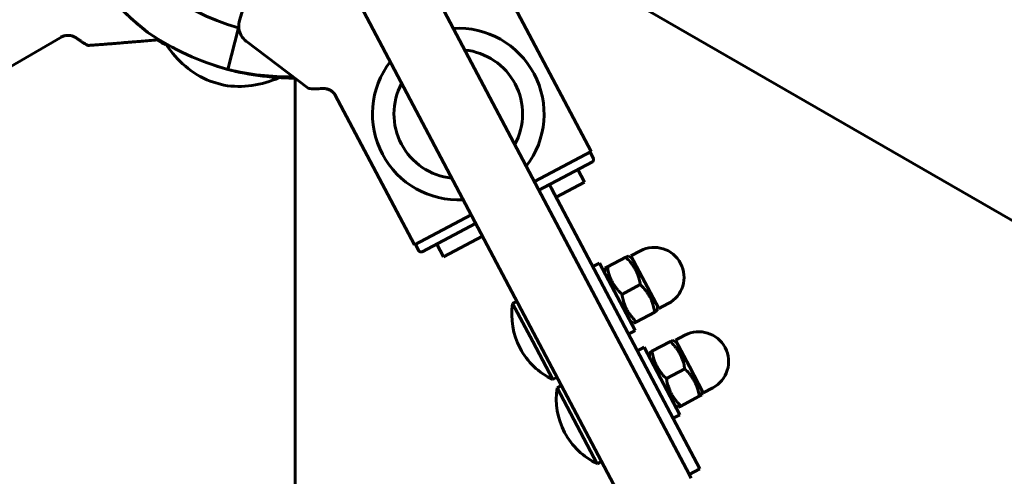
# Model space of a CAD drawing. Units: millimetres. Extents: x 1130 to 15228, y 1201 to 15375.
# Drawn here: x 9119 to 9326, y 11487 to 11583 of the extents above; entities that cross this region are included whole.
import ezdxf

# ---------------------------------------------------------------- set-up
doc = ezdxf.new("R2010")
doc.units = ezdxf.units.MM
doc.linetypes.add('K5LT_BASIC', pattern=[0])
doc.linetypes.add('K5LT_THIN', pattern=[0])
doc.styles.add('KDIMTEXTSTYLE', font='GOST_AU.SHX', dxfattribs={"width": 0.96, "oblique": 15, "height": 5})
doc.dimstyles.new('KDIMSTYLE (1.00)', dxfattribs={"dimtxt": 5, "dimasz": 1, "dimexe": 2, "dimexo": 0, "dimgap": 1, "dimtad": 1, "dimtxsty": 'KDIMTEXTSTYLE', "dimsah": 1, "dimcen": 0, "dimdle": 1, "dimadec": 0, "dimazin": 0, "dimtfac": 0.667, "dimtmove": 0, "dimatfit": 3, "dimfxl": 1, "dimtvp": 1, "dimtolj": 1, "dimtzin": 0, "dimarcsym": 0})

# ---------------------------------------------------------------- blocks, each defined once
blk = doc.blocks.new('KDIMARROW_01')
blk.add_hatch(color=0).paths.add_polyline_path([(0, 0), (-15, 1.97), (-13.5, 0), (-15, -1.97)])
at = {"color": 0, "linetype": 'K5LT_THIN', "lineweight": 18}
for p, q in [((-13.5, 0), (-15, 1.97)), ((-15, 1.97), (0, 0)), ((0, 0), (-15, -1.97)), ((-15, -1.97), (-13.5, 0)), ((0, 0), (-1, 0))]:
    blk.add_line(p, q, dxfattribs=at)

msp = doc.modelspace()

# ---------------------------------------------------------------- linework, layer by layer
at = {"color": 150, "linetype": 'K5LT_BASIC', "lineweight": 60, "true_color": 0x0080ff}
for p, q in [((9167.743, 11661.404), (9258.983, 11488.808)), ((9154.482, 11654.393), (9245.722, 11481.798)), ((9226.313, 11599.248), (9907.961, 11205.943)), ((9222.292, 11586.985), (9238.984, 11555.411)), ((9165.244, 11582.923), (9165.961, 11585.248)), ((9165.038, 11581.366), (9162.794, 11572.648)), ((9165.038, 11581.366), (9162.794, 11572.648)), ((9165.074, 11581.504), (9165.038, 11581.366)), ((9165.038, 11581.366), (9165.074, 11581.504)), ((9128.119, 11579.591), (9097.2, 11561.729)), ((9166.652, 11578.555), (9179.641, 11568.718)), ((9161.587, 11572.996), (9161.578, 11572.967)), ((9161.587, 11572.996), (9161.578, 11572.967)), ((9161.942, 11569.349), (9159.056, 11570.169)), ((9159.754, 11569.971), (9161.735, 11569.408)), ((9176.896, 11570.797), (9177.108, 10784.546)), ((9185.256, 11567.406), (9201.948, 11535.832)), ((9238.984, 11555.411), (9227.096, 11549.127)), ((9239.463, 11553.967), (9238.762, 11555.294)), ((9239.254, 11553.291), (9228.031, 11547.358)), ((9236.209, 11551.681), (9237.611, 11549.029)), ((9237.611, 11549.029), (9231.643, 11545.875)), ((9230.241, 11548.527), (9228.031, 11547.358)), ((9230.241, 11548.527), (9230.708, 11547.643)), ((9252.44, 11506.533), (9230.708, 11547.643)), ((9213.835, 11542.116), (9201.948, 11535.832)), ((9214.77, 11540.348), (9203.547, 11534.415)), ((9216.172, 11537.696), (9207.994, 11533.373)), ((9202.87, 11534.623), (9202.169, 11535.949)), ((9206.592, 11536.025), (9207.994, 11533.373)), ((9247.333, 11533.526), (9249.322, 11534.577)), ((9246.269, 11533.246), (9242.417, 11531.21)), ((9246.269, 11533.246), (9246.783, 11533.517)), ((9247.614, 11532.995), (9246.783, 11533.517)), ((9247.333, 11533.526), (9250.254, 11528)), ((9239.354, 11531.287), (9240.769, 11532.035)), ((9240.769, 11532.035), (9248.247, 11517.89)), ((9241.904, 11530.938), (9241.867, 11529.958)), ((9241.904, 11530.938), (9242.417, 11531.21)), ((9249.307, 11527.5), (9245.455, 11525.463)), ((9250.254, 11528), (9253.175, 11522.475)), ((9223.416, 11523.993), (9222.532, 11523.525)), ((9226.738, 11515.569), (9222.532, 11523.525)), ((9252.858, 11522.024), (9252.345, 11521.753)), ((9252.895, 11523.005), (9252.858, 11522.024)), ((9253.175, 11522.475), (9255.164, 11523.526)), ((9247.979, 11519.445), (9247.148, 11519.968)), ((9252.345, 11521.753), (9248.493, 11519.717)), ((9246.832, 11517.142), (9248.247, 11517.89)), ((9248.493, 11519.717), (9247.979, 11519.445)), ((9255.616, 11515.565), (9256.13, 11515.836)), ((9256.961, 11515.314), (9256.13, 11515.836)), ((9256.68, 11515.844), (9258.669, 11516.896)), ((9256.68, 11515.844), (9259.601, 11510.319)), ((9230.944, 11507.612), (9226.738, 11515.569)), ((9248.701, 11513.606), (9250.116, 11514.354)), ((9250.116, 11514.354), (9257.594, 11500.209)), ((9255.616, 11515.565), (9251.764, 11513.528)), ((9251.251, 11513.257), (9251.214, 11512.276)), ((9251.251, 11513.257), (9251.764, 11513.528)), ((9258.654, 11509.818), (9254.802, 11507.782)), ((9259.601, 11510.319), (9262.522, 11504.793)), ((9231.828, 11508.079), (9230.944, 11507.612)), ((9232.763, 11506.311), (9231.879, 11505.844)), ((9236.085, 11497.887), (9231.879, 11505.844)), ((9261.787, 11488.852), (9252.44, 11506.533)), ((9262.522, 11504.793), (9264.511, 11505.845)), ((9261.692, 11504.072), (9257.84, 11502.035)), ((9262.205, 11504.343), (9261.692, 11504.072)), ((9262.242, 11505.324), (9262.205, 11504.343)), ((9257.326, 11501.764), (9256.495, 11502.286)), ((9257.84, 11502.035), (9257.326, 11501.764)), ((9256.179, 11499.461), (9257.594, 11500.209)), ((9240.291, 11489.931), (9236.085, 11497.887)), ((9241.175, 11490.398), (9240.291, 11489.931)), ((9258.983, 11488.808), (9259.993, 11486.897)), ((9261.787, 11488.852), (9259.577, 11487.684))]:
    msp.add_line(p, q, dxfattribs=at)
for centre, radius, start, end in [((9177.971, 11627.591), 48, 76.75784, 254.37035), ((9169.067, 11581.744), 4, 162.86246, 181.97831), ((9177.971, 11627.591), 57, 236.12271, 254.55886), ((9176.034, 11628.089), 48, 256.75784, 256.81598), ((9169.067, 11581.744), 4, 181.97831, 226.76174), ((9211.119, 11563.303), 18, 27.86246, 93.23815), ((9177.002, 11627.84), 57, 239.2711, 240.95461), ((9166.742, 11588.634), 20, 212.49415, 247.40147), ((9169.067, 11581.744), 4, 226.76174, 232.86246), ((9211.119, 11563.303), 13.5, 27.86246, 84.11348), ((9211.119, 11563.303), 18, 142.48678, 207.86246), ((9178.918, 11627.265), 57, 250.52602, 252.28973), ((9177.002, 11627.84), 57, 254.30021, 269.83625), ((9176.034, 11628.089), 57, 256.56934, 270.47651), ((9211.119, 11563.303), 18, 322.48678, 27.86246), ((9165.114, 11589.096), 20, 260.87469, 294.84164), ((9177.002, 11627.84), 57, 267.32156, 269.83625), ((9211.119, 11563.303), 13.5, 151.61145, 207.86246), ((9211.119, 11563.303), 13.5, 331.61145, 27.86246), ((9211.119, 11563.303), 13.5, 207.86246, 264.11348), ((9211.119, 11563.303), 13.5, 207.86246, 264.11348), ((9211.119, 11563.303), 18, 207.86246, 273.23815), ((9252.243, 11529.052), 6.25, 27.86246, 117.86246), ((9252.243, 11529.052), 6.25, 297.86246, 27.86246), ((9237.347, 11521.177), 15, 170.99257, 207.86246), ((9261.59, 11511.37), 6.25, 27.86246, 117.86246), ((9237.347, 11521.177), 15, 207.86246, 244.73236), ((9261.59, 11511.37), 6.25, 297.86246, 27.86246), ((9246.694, 11503.496), 15, 170.99257, 207.86246), ((9246.694, 11503.496), 15, 207.86246, 244.73236)]:
    msp.add_arc(centre, radius, start, end, dxfattribs=at)
for points, knots in [([(9146.198, 11580.267), (9146.198, 11580.267), (9146.19, 11580.273), (9146.161, 11580.296), (9146.113, 11580.333), (9146.036, 11580.393), (9145.931, 11580.475), (9145.8, 11580.578), (9145.665, 11580.685), (9145.521, 11580.8), (9145.358, 11580.931), (9145.145, 11581.102), (9144.868, 11581.328), (9144.594, 11581.555), (9144.349, 11581.76), (9144.127, 11581.946), (9143.829, 11582.2), (9143.467, 11582.512), (9143.077, 11582.854), (9142.695, 11583.195), (9142.118, 11583.715), (9141.48, 11584.308), (9140.776, 11584.98), (9139.97, 11585.766), (9139.153, 11586.592), (9138.165, 11587.623), (9137.295, 11588.557), (9136.192, 11589.786), (9135.045, 11591.109), (9133.809, 11592.594), (9132.725, 11593.947), (9131.837, 11595.089), (9131.199, 11595.928), (9130.622, 11596.698), (9130.1, 11597.407), (9129.628, 11598.058), (9129.171, 11598.695), (9128.748, 11599.292), (9128.369, 11599.834), (9128.041, 11600.307), (9127.842, 11600.597), (9127.697, 11600.808), (9127.628, 11600.909), (9127.573, 11600.99), (9127.539, 11601.039), (9127.517, 11601.071), (9127.507, 11601.087), (9127.511, 11601.081), (9127.538, 11601.041), (9127.585, 11600.971), (9127.653, 11600.872), (9127.754, 11600.724), (9127.911, 11600.496), (9128.117, 11600.198), (9128.368, 11599.836), (9128.683, 11599.385), (9129.065, 11598.845), (9129.543, 11598.176), (9130.078, 11597.437), (9130.654, 11596.655), (9131.144, 11596.001), (9131.824, 11595.105), (9132.414, 11594.344), (9133.037, 11593.559), (9133.647, 11592.798), (9134.384, 11591.9), (9135.158, 11590.985), (9135.906, 11590.115), (9136.807, 11589.094), (9137.974, 11587.822), (9139.049, 11586.696), (9139.999, 11585.739), (9140.657, 11585.096), (9141.214, 11584.561), (9141.745, 11584.061), (9142.258, 11583.59), (9142.781, 11583.117), (9143.207, 11582.739), (9143.673, 11582.334), (9144.035, 11582.024), (9144.392, 11581.723), (9144.652, 11581.507), (9144.877, 11581.322), (9145.073, 11581.161), (9145.311, 11580.968), (9145.485, 11580.829), (9145.713, 11580.647), (9145.89, 11580.507), (9146.034, 11580.395), (9146.108, 11580.337), (9146.16, 11580.297), (9146.191, 11580.273), (9146.198, 11580.267), (9146.198, 11580.267)], [0, 0, 0, 0, 0.4158005, 0.7289429, 1.0600366, 1.5283121, 2.0143744, 2.3986812, 2.9487472, 3.297593, 3.6399485, 4.2837858, 4.9217484, 5.623534, 6.1534482, 6.5424538, 7.0538524, 8.0473374, 8.7917098, 9.430312, 10.3538282, 12.2289058, 13.1898438, 14.4729853, 16.9363327, 17.9575512, 20.2654131, 22.0634571, 24.5386393, 27.2040617, 29.71411, 31.461254, 33.0665858, 34.0755996, 35.5324761, 36.8876195, 37.7276121, 39.2684147, 40.5983461, 41.493744, 43.0097984, 43.3977314, 44.1166669, 44.5259621, 44.9939035, 45.4324096, 45.8415392, 46.4086407, 47.0670659, 47.5919067, 48.1243787, 48.8560603, 49.611724, 50.6196028, 51.5510491, 52.4248673, 53.7845341, 55.0030701, 56.3932582, 57.9395694, 59.228105, 59.837175, 62.6098562, 63.1360352, 63.8552926, 66.5091863, 67.74532, 68.605032, 71.0560038, 73.1540184, 75.5116437, 77.3595021, 78.6986753, 79.3504057, 80.6234236, 81.8122119, 82.3796225, 83.7460338, 84.3846044, 85.2521988, 86.0160095, 86.6857032, 86.9879195, 87.5644431, 88.0798175, 88.7595278, 88.9621888, 90.0522693, 90.4957699, 90.8418609, 91.2506635, 91.6394977, 92, 92, 92, 92]), ([(9127.743, 11579.415), (9127.845, 11579.471), (9128.055, 11579.573), (9128.385, 11579.689), (9128.725, 11579.768), (9129.073, 11579.808), (9129.426, 11579.808), (9129.778, 11579.768), (9130.095, 11579.694), (9130.402, 11579.588), (9130.722, 11579.439), (9130.939, 11579.301), (9131.052, 11579.217)], [0, 0, 0, 0, 1.3015755, 2.5791802, 3.8317006, 5.1159943, 6.4096857, 7.6886775, 9.0055163, 10.0015949, 11.3199432, 13, 13, 13, 13]), ([(9131.052, 11579.217), (9131.23, 11579.085), (9131.597, 11578.818), (9132.06, 11578.497), (9132.385, 11578.284), (9132.625, 11578.132), (9132.897, 11577.967), (9133.2, 11577.801), (9133.423, 11577.708), (9133.508, 11577.693), (9133.534, 11577.695)], [0, 0, 0, 0, 1.7216619, 3.6585821, 4.9425481, 5.4466038, 6.5424063, 8.3753722, 9.8959696, 11, 11, 11, 11]), ([(9133.534, 11577.695), (9133.635, 11577.7), (9133.832, 11577.713), (9134.219, 11577.739), (9134.667, 11577.771), (9135.252, 11577.814), (9135.836, 11577.858), (9136.383, 11577.9), (9137.02, 11577.95), (9137.76, 11578.008), (9138.584, 11578.074), (9139.428, 11578.142), (9140.31, 11578.214), (9141.126, 11578.281), (9141.832, 11578.339), (9142.543, 11578.397), (9143.532, 11578.479), (9144.381, 11578.55), (9145.477, 11578.642), (9146.692, 11578.743), (9147.806, 11578.837), (9148.362, 11578.884)], [0, 0, 0, 0, 1.4871215, 2.4533467, 3.8629011, 5.2426672, 6.5818882, 7.4426789, 8.2927149, 9.8986015, 10.9730967, 11.932829, 13.4385649, 14.4641316, 14.9770074, 15.9859487, 16.9456701, 18.2934045, 18.7209199, 20.3876695, 22, 22, 22, 22]), ([(9150.189, 11577.82), (9149.994, 11577.863), (9149.692, 11577.929), (9149.416, 11577.99), (9149.31, 11578.013), (9149.341, 11578.006), (9149.476, 11577.977), (9149.664, 11577.935), (9149.824, 11577.9), (9149.873, 11577.889)], [0, 0, 0, 0, 1.9186444, 3.5565491, 5.2183977, 6.6962787, 7.9001798, 9.4017778, 10, 10, 10, 10]), ([(9179.641, 11568.718), (9179.666, 11568.7), (9179.802, 11568.643), (9180.177, 11568.599), (9180.602, 11568.586), (9180.914, 11568.583), (9181.293, 11568.586), (9181.878, 11568.608), (9182.328, 11568.636), (9182.571, 11568.653)], [0, 0, 0, 0, 1.1213977, 3.7964518, 4.9815428, 5.3399279, 6.6909062, 8.2656993, 10, 10, 10, 10]), ([(9182.571, 11568.653), (9182.67, 11568.66), (9182.871, 11568.665), (9183.179, 11568.641), (9183.492, 11568.583), (9183.807, 11568.49), (9184.122, 11568.359), (9184.433, 11568.185), (9184.734, 11567.968), (9185.017, 11567.705), (9185.272, 11567.4), (9185.415, 11567.176), (9185.48, 11567.058)], [0, 0, 0, 0, 1.1880839, 2.3693367, 3.537763, 4.7542232, 6.0087634, 7.289532, 8.649098, 10.0601852, 11.5036807, 13, 13, 13, 13]), ([(9185.256, 11567.406), (9185.162, 11567.534), (9184.98, 11567.745), (9184.677, 11568.013), (9184.377, 11568.22), (9184.041, 11568.398), (9183.701, 11568.527), (9183.37, 11568.609), (9183.048, 11568.655), (9182.783, 11568.665), (9182.619, 11568.657), (9182.571, 11568.653)], [0, 0, 0, 0, 1.8426799, 3.212717, 4.6172394, 6.0060589, 7.5590159, 8.8035519, 9.9748723, 11.4023165, 12, 12, 12, 12]), ([(9239.463, 11553.967), (9239.484, 11553.929), (9239.512, 11553.852), (9239.526, 11553.729), (9239.511, 11553.617), (9239.475, 11553.517), (9239.409, 11553.408), (9239.329, 11553.334), (9239.265, 11553.297), (9239.254, 11553.291)], [0, 0, 0, 0, 1.6576451, 3.1288987, 4.6798713, 5.8976274, 7.200195, 9.4963373, 10, 10, 10, 10]), ([(9203.547, 11534.415), (9203.507, 11534.394), (9203.434, 11534.368), (9203.324, 11534.354), (9203.241, 11534.36), (9203.175, 11534.375), (9203.123, 11534.393), (9203.067, 11534.419), (9202.972, 11534.481), (9202.908, 11534.555), (9202.874, 11534.617), (9202.87, 11534.623)], [0, 0, 0, 0, 2.0723843, 3.5156908, 5.0525822, 5.9150591, 6.5554152, 7.5954928, 8.7517404, 11.6735516, 12, 12, 12, 12]), ([(9249.307, 11527.5), (9249.244, 11527.88), (9249.128, 11528.444), (9248.932, 11529.13), (9248.783, 11529.566), (9248.618, 11529.987), (9248.438, 11530.385), (9248.238, 11530.768), (9248.048, 11531.096), (9247.809, 11531.469), (9247.516, 11531.878), (9247.009, 11532.503), (9246.58, 11532.949), (9246.269, 11533.246)], [0, 0, 0, 0, 2.4248138, 3.6223662, 4.5169609, 5.3486998, 6.4952183, 7.2909147, 8.100936, 8.9085545, 10.1077655, 11.289949, 14, 14, 14, 14]), ([(9242.417, 11531.21), (9242.48, 11530.829), (9242.596, 11530.265), (9242.793, 11529.579), (9242.941, 11529.143), (9243.106, 11528.722), (9243.287, 11528.325), (9243.486, 11527.941), (9243.677, 11527.613), (9243.915, 11527.24), (9244.208, 11526.832), (9244.715, 11526.207), (9245.144, 11525.761), (9245.455, 11525.463)], [0, 0, 0, 0, 2.4248138, 3.6223662, 4.5169609, 5.3486998, 6.4952183, 7.2909147, 8.100936, 8.9085545, 10.1077655, 11.289949, 14, 14, 14, 14]), ([(9252.345, 11521.753), (9252.282, 11522.133), (9252.166, 11522.697), (9251.969, 11523.384), (9251.821, 11523.82), (9251.656, 11524.241), (9251.475, 11524.638), (9251.276, 11525.022), (9251.085, 11525.35), (9250.847, 11525.723), (9250.554, 11526.131), (9250.047, 11526.756), (9249.618, 11527.202), (9249.307, 11527.5)], [0, 0, 0, 0, 2.4248138, 3.6223662, 4.5169609, 5.3486998, 6.4952183, 7.2909147, 8.100936, 8.9085545, 10.1077655, 11.289949, 14, 14, 14, 14]), ([(9245.455, 11525.463), (9245.518, 11525.083), (9245.634, 11524.519), (9245.83, 11523.833), (9245.979, 11523.397), (9246.144, 11522.975), (9246.324, 11522.578), (9246.524, 11522.194), (9246.714, 11521.866), (9246.953, 11521.493), (9247.246, 11521.085), (9247.753, 11520.46), (9248.182, 11520.014), (9248.493, 11519.717)], [0, 0, 0, 0, 2.4248138, 3.6223662, 4.5169609, 5.3486998, 6.4952183, 7.2909147, 8.100936, 8.9085545, 10.1077655, 11.289949, 14, 14, 14, 14]), ([(9258.654, 11509.818), (9258.591, 11510.198), (9258.475, 11510.762), (9258.279, 11511.449), (9258.13, 11511.885), (9257.965, 11512.306), (9257.785, 11512.703), (9257.585, 11513.087), (9257.395, 11513.415), (9257.156, 11513.788), (9256.863, 11514.196), (9256.356, 11514.821), (9255.927, 11515.267), (9255.616, 11515.565)], [0, 0, 0, 0, 2.4248138, 3.6223662, 4.5169609, 5.3486998, 6.4952183, 7.2909147, 8.100936, 8.9085545, 10.1077655, 11.289949, 14, 14, 14, 14]), ([(9251.764, 11513.528), (9251.827, 11513.148), (9251.943, 11512.584), (9252.14, 11511.898), (9252.288, 11511.462), (9252.453, 11511.04), (9252.634, 11510.643), (9252.834, 11510.26), (9253.024, 11509.931), (9253.262, 11509.558), (9253.556, 11509.15), (9254.062, 11508.525), (9254.491, 11508.079), (9254.802, 11507.782)], [0, 0, 0, 0, 2.4248138, 3.6223662, 4.5169609, 5.3486998, 6.4952183, 7.2909147, 8.100936, 8.9085545, 10.1077655, 11.289949, 14, 14, 14, 14]), ([(9261.692, 11504.072), (9261.629, 11504.452), (9261.513, 11505.016), (9261.316, 11505.702), (9261.168, 11506.138), (9261.003, 11506.559), (9260.822, 11506.957), (9260.623, 11507.34), (9260.432, 11507.669), (9260.194, 11508.042), (9259.901, 11508.45), (9259.394, 11509.075), (9258.965, 11509.521), (9258.654, 11509.818)], [0, 0, 0, 0, 2.4248138, 3.6223662, 4.5169609, 5.3486998, 6.4952183, 7.2909147, 8.100936, 8.9085545, 10.1077655, 11.289949, 14, 14, 14, 14]), ([(9254.802, 11507.782), (9254.865, 11507.401), (9254.981, 11506.837), (9255.177, 11506.151), (9255.326, 11505.715), (9255.491, 11505.294), (9255.671, 11504.897), (9255.871, 11504.513), (9256.061, 11504.185), (9256.3, 11503.812), (9256.593, 11503.404), (9257.1, 11502.779), (9257.529, 11502.333), (9257.84, 11502.035)], [0, 0, 0, 0, 2.4248138, 3.6223662, 4.5169609, 5.3486998, 6.4952183, 7.2909147, 8.100936, 8.9085545, 10.1077655, 11.289949, 14, 14, 14, 14])]:
    msp.add_open_spline(points, degree=3, knots=knots, dxfattribs=at)

# ---------------------------------------------------------------- dimensions: what is measured, and where the dimension line sits
at = {"color": 7}
msp.add_linear_dim(base=(15213.036, 15368.156), p1=(10667.596, 1734.591), p2=(8306.123, 15368.156), angle=90, location=(15213.036, 7418.156), text='\\H300.0;\\W0.965;\\Q15;\\H300.0;\\W0.965;\\Q15;\\Q15;13634', dimstyle='KDIMSTYLE (1.00)', override={"dimexo": 0, "dimblk1": 'KDIMARROW_01', "dimblk2": 'KDIMARROW_01', "dimse1": 0, "dimse2": 0, "dimclrt": 7, "dimtolj": 1}, dxfattribs=at).render()
msp.add_linear_dim(base=(14461.893, 1215.517), p1=(1130.461, 7640.028), p2=(14461.893, 11895.15), location=(7796.177, 1215.517), text='\\H300.0;\\W0.965;\\Q15;\\H300.0;\\W0.965;\\Q15;\\Q15;13332', dimstyle='KDIMSTYLE (1.00)', override={"dimexo": 0, "dimblk1": 'KDIMARROW_01', "dimblk2": 'KDIMARROW_01', "dimse1": 0, "dimse2": 0, "dimclrt": 7, "dimtolj": 1}, dxfattribs=at).render()

doc.saveas('drawing.dxf')
